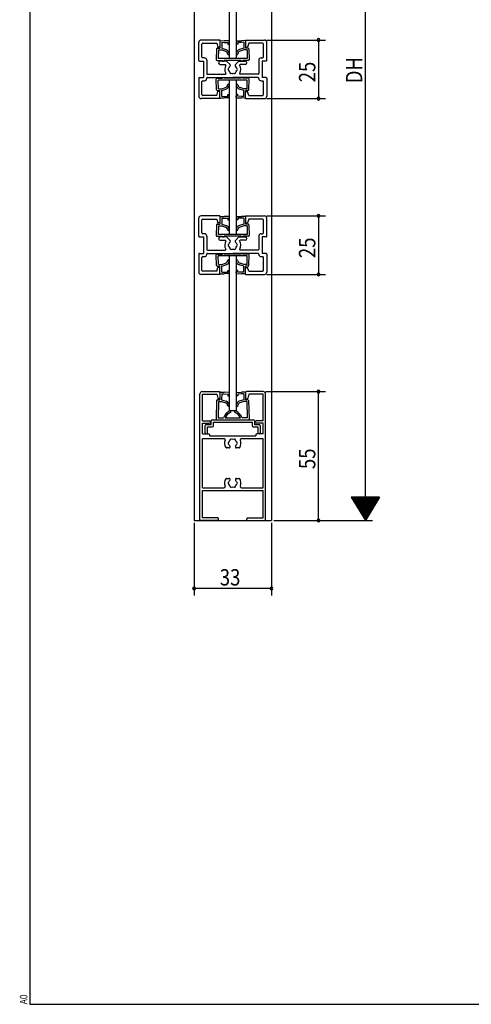
# Model space of a CAD drawing. Extents: x 19 to 1166, y 16 to 831.
# Drawn here: x 19 to 212, y 16 to 436 of the extents above; entities that cross this region are included whole.
import ezdxf

# ---------------------------------------------------------------- set-up
doc = ezdxf.new("R2010")
doc.units = 0
for name, color, linetype in [('KI1', 7, 'CONTINUOUS'), ('KI2', 4, 'CONTINUOUS'), ('SU', 3, 'CONTINUOUS'), ('WK', 7, 'CONTINUOUS')]:
    doc.layers.add(name, color=color, linetype=linetype)
doc.styles.get("Standard").update_dxf_attribs({"font": 'romans.shx', "width": 0.83, "bigfont": 'extfont.shx'})

msp = doc.modelspace()

# ---------------------------------------------------------------- linework, layer by layer
at = {"layer": 'KI1'}
for p, q in [((108.500001, 485.51791), (108.500001, 419.71791)), ((111.500001, 485.51791), (111.500001, 419.71791)), ((95.500001, 418.91791), (95.500001, 426.61791)), ((104.500001, 427.61791), (96.500001, 427.61791)), ((96.900001, 420.31791), (96.900001, 425.91791)), ((97.200001, 426.21791), (103.200001, 426.21791)), ((103.200001, 426.21791), (103.700001, 424.61791)), ((104.500001, 424.61791), (103.700001, 424.61791)), ((104.500001, 427.61791), (104.500001, 424.61791)), ((115.500001, 427.61791), (115.500001, 424.61791)), ((115.500001, 427.61791), (123.500001, 427.61791)), ((115.500001, 424.61791), (116.300001, 424.61791)), ((116.800001, 426.21791), (116.300001, 424.61791)), ((122.800001, 426.21791), (116.800001, 426.21791)), ((123.100001, 420.31791), (123.100001, 425.91791)), ((124.500001, 418.91791), (124.500001, 426.61791)), ((95.800001, 418.61791), (97.500001, 418.61791)), ((97.900001, 420.01791), (97.200001, 420.01791)), ((97.500001, 418.61791), (97.500001, 411.61791)), ((98.900001, 419.01791), (98.900001, 413.31791)), ((107.392039, 418.61791), (104.700001, 418.61791)), ((104.700001, 417.21791), (106.81214, 417.21791)), ((107.114246, 416.915803), (106.81214, 417.21791)), ((108.857719, 417.15223), (107.392039, 418.61791)), ((111.500001, 419.71791), (108.500001, 419.71791)), ((111.142282, 417.15223), (112.607962, 418.61791)), ((112.607962, 418.61791), (115.300001, 418.61791)), ((112.885755, 416.915803), (113.187861, 417.21791)), ((115.300001, 417.21791), (113.187861, 417.21791)), ((121.100001, 419.01791), (121.100001, 413.31791)), ((122.100001, 420.01791), (122.800001, 420.01791)), ((122.500001, 418.61791), (122.500001, 411.61791)), ((124.200001, 418.61791), (122.500001, 418.61791)), ((99.200001, 413.01791), (106.767355, 413.01791)), ((120.800001, 413.01791), (113.232647, 413.01791)), ((95.500001, 411.31791), (95.500001, 403.61791)), ((95.800001, 411.61791), (97.500001, 411.61791)), ((96.900001, 404.31791), (96.900001, 409.91791)), ((97.200001, 410.21791), (97.903852, 410.21791)), ((99.200001, 411.61791), (110.000001, 411.61791)), ((108.500001, 410.51791), (108.500001, 344.71791)), ((111.500001, 410.51791), (108.500001, 410.51791)), ((120.800001, 411.61791), (110.000001, 411.61791)), ((111.500001, 410.51791), (111.500001, 344.71791)), ((121.100001, 411.21791), (121.100001, 411.31791)), ((122.100001, 410.21791), (122.800001, 410.21791)), ((124.200001, 411.61791), (122.500001, 411.61791)), ((123.100001, 404.31791), (123.100001, 409.91791)), ((124.500001, 411.31791), (124.500001, 403.61791)), ((103.200001, 404.01791), (97.200001, 404.01791)), ((103.200001, 404.01791), (103.700001, 405.61791)), ((104.500001, 405.61791), (103.700001, 405.61791)), ((104.500001, 402.61791), (104.500001, 405.61791)), ((115.500001, 402.61791), (115.500001, 405.61791)), ((115.500001, 405.61791), (116.300001, 405.61791)), ((116.800001, 404.01791), (116.300001, 405.61791)), ((116.800001, 404.01791), (122.800001, 404.01791)), ((104.500001, 402.61791), (96.500001, 402.61791)), ((115.500001, 402.61791), (123.500001, 402.61791)), ((95.500001, 343.91791), (95.500001, 351.61791)), ((104.500001, 352.61791), (96.500001, 352.61791)), ((96.900001, 345.31791), (96.900001, 350.91791)), ((97.200001, 351.21791), (103.200001, 351.21791)), ((103.200001, 351.21791), (103.700001, 349.61791)), ((104.500001, 349.61791), (103.700001, 349.61791)), ((104.500001, 352.61791), (104.500001, 349.61791)), ((115.500001, 352.61791), (115.500001, 349.61791)), ((115.500001, 352.61791), (123.500001, 352.61791)), ((115.500001, 349.61791), (116.300001, 349.61791)), ((116.800001, 351.21791), (116.300001, 349.61791)), ((122.800001, 351.21791), (116.800001, 351.21791)), ((123.100001, 345.31791), (123.100001, 350.91791)), ((124.500001, 343.91791), (124.500001, 351.61791)), ((97.900001, 345.01791), (97.200001, 345.01791)), ((111.500001, 344.71791), (108.500001, 344.71791)), ((122.100001, 345.01791), (122.800001, 345.01791)), ((95.800001, 343.61791), (97.500001, 343.61791)), ((97.500001, 343.61791), (97.500001, 336.61791)), ((98.900001, 344.01791), (98.900001, 338.31791)), ((107.392039, 343.61791), (104.700001, 343.61791)), ((104.700001, 342.21791), (106.81214, 342.21791)), ((107.114246, 341.915803), (106.81214, 342.21791)), ((108.857719, 342.15223), (107.392039, 343.61791)), ((111.142282, 342.15223), (112.607962, 343.61791)), ((112.607962, 343.61791), (115.300001, 343.61791)), ((112.885755, 341.915803), (113.187861, 342.21791)), ((115.300001, 342.21791), (113.187861, 342.21791)), ((121.100001, 344.01791), (121.100001, 338.31791)), ((122.500001, 343.61791), (122.500001, 336.61791)), ((124.200001, 343.61791), (122.500001, 343.61791)), ((95.500001, 336.31791), (95.500001, 328.61791)), ((95.800001, 336.61791), (97.500001, 336.61791)), ((99.200001, 338.01791), (106.767355, 338.01791)), ((99.200001, 336.61791), (110.000001, 336.61791)), ((120.800001, 336.61791), (110.000001, 336.61791)), ((120.800001, 338.01791), (113.232647, 338.01791)), ((121.100001, 336.21791), (121.100001, 336.31791)), ((124.200001, 336.61791), (122.500001, 336.61791)), ((124.500001, 336.31791), (124.500001, 328.61791)), ((96.900001, 329.31791), (96.900001, 334.91791)), ((97.200001, 335.21791), (97.903852, 335.21791)), ((108.500001, 335.51791), (108.500001, 269.417912)), ((111.500001, 335.51791), (108.500001, 335.51791)), ((111.500001, 335.51791), (111.500001, 269.417912)), ((122.100001, 335.21791), (122.800001, 335.21791)), ((123.100001, 329.31791), (123.100001, 334.91791)), ((103.200001, 329.01791), (97.200001, 329.01791)), ((103.200001, 329.01791), (103.700001, 330.61791)), ((104.500001, 330.61791), (103.700001, 330.61791)), ((104.500001, 327.61791), (104.500001, 330.61791)), ((115.500001, 327.61791), (115.500001, 330.61791)), ((115.500001, 330.61791), (116.300001, 330.61791)), ((116.800001, 329.01791), (116.300001, 330.61791)), ((116.800001, 329.01791), (122.800001, 329.01791)), ((104.500001, 327.61791), (96.500001, 327.61791)), ((115.500001, 327.61791), (123.500001, 327.61791)), ((97.000009, 277.61791), (104.200009, 277.61791)), ((104.500009, 277.31791), (104.500009, 274.91791)), ((115.500009, 277.31791), (115.500009, 274.91791)), ((123.000009, 277.61791), (115.800009, 277.61791)), ((96.000009, 222.91791), (96.000009, 276.61791)), ((97.100009, 276.51791), (103.200009, 276.51791)), ((97.100009, 265.11791), (97.100009, 276.51791)), ((103.200009, 276.51791), (103.641154, 274.841562)), ((104.200009, 274.61791), (103.931276, 274.61791)), ((115.800009, 274.61791), (116.068743, 274.61791)), ((116.800009, 276.51791), (116.358865, 274.841562)), ((122.900009, 276.51791), (116.800009, 276.51791)), ((122.900009, 265.11791), (122.900009, 276.51791)), ((124.000009, 222.91791), (124.000009, 276.61791)), ((111.500001, 269.417912), (108.500001, 269.417912)), ((97.100009, 265.11791), (100.000009, 265.11791)), ((100.750009, 263.61791), (100.750009, 265.11791)), ((101.250009, 265.61791), (118.750009, 265.61791)), ((119.250009, 265.11791), (119.250009, 263.61791)), ((122.900009, 265.11791), (120.000009, 265.11791)), ((97.100009, 259.61791), (97.100009, 264.11791)), ((97.100009, 264.11791), (100.000009, 264.11791)), ((98.250009, 260.11791), (98.250009, 263.11791)), ((98.750009, 263.61791), (100.750009, 263.61791)), ((99.250009, 262.61791), (101.250009, 262.61791)), ((99.250009, 260.11791), (99.250009, 262.61791)), ((101.750009, 264.61791), (118.250009, 264.61791)), ((101.750009, 263.11791), (101.750009, 264.61791)), ((118.250009, 264.61791), (118.250009, 263.11791)), ((118.750009, 262.61791), (120.750009, 262.61791)), ((119.250009, 263.61791), (121.250009, 263.61791)), ((122.900009, 264.11791), (120.000009, 264.11791)), ((120.750009, 262.61791), (120.750009, 260.11791)), ((121.750009, 263.11791), (121.750009, 260.11791)), ((122.900009, 259.61791), (122.900009, 264.11791)), ((97.100009, 259.61791), (99.800009, 259.61791)), ((97.100009, 257.61791), (106.29191, 257.61791)), ((97.100009, 236.61791), (97.100009, 257.61791)), ((100.100009, 259.31791), (100.100009, 258.71791)), ((100.100009, 258.71791), (119.900009, 258.71791)), ((113.708109, 257.61791), (122.900009, 257.61791)), ((119.900009, 259.31791), (119.900009, 258.71791)), ((122.900009, 259.61791), (120.200009, 259.61791)), ((122.900009, 236.61791), (122.900009, 257.61791)), ((108.390662, 253.61791), (107.288921, 253.61791)), ((112.711098, 253.61791), (111.609357, 253.61791)), ((107.288921, 240.61791), (108.390662, 240.61791)), ((111.609357, 240.61791), (112.711098, 240.61791)), ((97.100009, 236.61791), (106.29191, 236.61791)), ((97.100009, 235.51791), (122.900009, 235.51791)), ((97.100009, 223.71791), (97.100009, 235.51791)), ((113.708109, 236.61791), (122.900009, 236.61791)), ((122.900009, 223.71791), (122.900009, 235.51791)), ((103.700009, 223.71791), (97.100009, 223.71791)), ((104.000009, 222.91791), (104.000009, 223.41791)), ((116.000009, 222.91791), (116.000009, 223.41791)), ((116.300009, 223.71791), (122.900009, 223.71791)), ((103.700009, 222.61791), (96.300009, 222.61791)), ((116.300009, 222.61791), (123.700009, 222.61791))]:
    msp.add_line(p, q, dxfattribs=at)
for centre, radius, start, end in [((96.500001, 426.61791), 1, 90, 180), ((97.200001, 425.91791), 0.3, 90, 180), ((122.800001, 425.91791), 0.3, 0, 90), ((123.500001, 426.61791), 1, 0, 90), ((97.200001, 420.31791), 0.3, 180, 270), ((122.800001, 420.31791), 0.3, 270, 0), ((95.800001, 418.91791), 0.3, 180, 270), ((97.900001, 419.01791), 1, 0, 90), ((104.700001, 417.91791), 0.7, 90, 270), ((110.000001, 415.11791), 3.4, 148.07611, 209.109909), ((110.000001, 415.11791), 1.75, 131.668184, 164.641114), ((108.504165, 416.798676), 0.5, 311.668184, 45), ((111.495836, 416.798676), 0.5, 135, 228.331816), ((110.000001, 415.11791), 1.75, 15.358886, 48.331816), ((110.000001, 415.11791), 3.4, 330.890091, 31.92389), ((115.300001, 417.91791), 0.7, 270, 90), ((122.100001, 419.01791), 1, 90, 180), ((124.200001, 418.91791), 0.3, 270, 0), ((99.200001, 413.31791), 0.3, 180, 270), ((106.767355, 413.31791), 0.3, 270, 29.109909), ((108.500001, 415.11791), 0.5, 112.024313, 247.975687), ((110.000001, 415.11791), 1.75, 195.358886, 224.641114), ((109.250001, 413.818872), 0.5, 172.024313, 307.975687), ((110.000001, 415.11791), 1.75, 255.358886, 270), ((110.000001, 415.11791), 1.75, 270, 284.641114), ((110.750001, 413.818872), 0.5, 232.024313, 7.975687), ((110.000001, 415.11791), 1.75, 315.358886, 344.641114), ((111.500001, 415.11791), 0.5, 292.024313, 67.975687), ((113.232647, 413.31791), 0.3, 150.890091, 270), ((120.800001, 413.31791), 0.3, 270, 0), ((95.800001, 411.31791), 0.3, 90, 180), ((97.200001, 409.91791), 0.3, 90, 180), ((97.903852, 411.21791), 1, 270, 4.411726), ((99.200001, 411.31791), 0.3, 90, 184.411726), ((120.800001, 411.31791), 0.3, 0, 90), ((122.100001, 411.21791), 1, 180, 270), ((122.800001, 409.91791), 0.3, 0, 90), ((124.200001, 411.31791), 0.3, 0, 90), ((96.500001, 403.61791), 1, 180, 270), ((97.200001, 404.31791), 0.3, 180, 270), ((122.800001, 404.31791), 0.3, 270, 0), ((123.500001, 403.61791), 1, 270, 0), ((96.500001, 351.61791), 1, 90, 180), ((97.200001, 350.91791), 0.3, 90, 180), ((122.800001, 350.91791), 0.3, 0, 90), ((123.500001, 351.61791), 1, 0, 90), ((97.200001, 345.31791), 0.3, 180, 270), ((97.900001, 344.01791), 1, 0, 90), ((122.100001, 344.01791), 1, 90, 180), ((122.800001, 345.31791), 0.3, 270, 0), ((95.800001, 343.91791), 0.3, 180, 270), ((104.700001, 342.91791), 0.7, 90, 270), ((110.000001, 340.11791), 3.4, 148.07611, 209.109909), ((108.500001, 340.11791), 0.5, 112.024313, 247.975687), ((110.000001, 340.11791), 1.75, 131.668184, 164.641114), ((108.504165, 341.798676), 0.5, 311.668184, 45), ((111.495836, 341.798676), 0.5, 135, 228.331816), ((110.000001, 340.11791), 1.75, 15.358886, 48.331816), ((111.500001, 340.11791), 0.5, 292.024313, 67.975687), ((110.000001, 340.11791), 3.4, 330.890091, 31.92389), ((115.300001, 342.91791), 0.7, 270, 90), ((124.200001, 343.91791), 0.3, 270, 0), ((95.800001, 336.31791), 0.3, 90, 180), ((97.903852, 336.21791), 1, 270, 4.411726), ((99.200001, 338.31791), 0.3, 180, 270), ((99.200001, 336.31791), 0.3, 90, 184.411726), ((106.767355, 338.31791), 0.3, 270, 29.109909), ((110.000001, 340.11791), 1.75, 195.358886, 224.641114), ((109.250001, 338.818872), 0.5, 172.024313, 307.975687), ((110.000001, 340.11791), 1.75, 255.358886, 270), ((110.000001, 340.11791), 1.75, 270, 284.641114), ((110.750001, 338.818872), 0.5, 232.024313, 7.975687), ((110.000001, 340.11791), 1.75, 315.358886, 344.641114), ((113.232647, 338.31791), 0.3, 150.890091, 270), ((120.800001, 338.31791), 0.3, 270, 0), ((120.800001, 336.31791), 0.3, 0, 90), ((122.100001, 336.21791), 1, 180, 270), ((124.200001, 336.31791), 0.3, 0, 90), ((97.200001, 334.91791), 0.3, 90, 180), ((122.800001, 334.91791), 0.3, 0, 90), ((96.500001, 328.61791), 1, 180, 270), ((97.200001, 329.31791), 0.3, 180, 270), ((122.800001, 329.31791), 0.3, 270, 0), ((123.500001, 328.61791), 1, 270, 0), ((97.000009, 276.61791), 1, 90, 180), ((104.200009, 277.31791), 0.3, 0, 90), ((115.800009, 277.31791), 0.3, 90, 180), ((123.000009, 276.61791), 1, 0, 90), ((103.931276, 274.91791), 0.3, 194.743563, 270), ((104.200009, 274.91791), 0.3, 270, 0), ((115.800009, 274.91791), 0.3, 180, 270), ((116.068743, 274.91791), 0.3, 270, 345.256437), ((100.000009, 264.61791), 0.5, 270, 90), ((101.250009, 265.11791), 0.5, 90, 180), ((118.750009, 265.11791), 0.5, 0, 90), ((120.000009, 264.61791), 0.5, 90, 270), ((98.750009, 263.11791), 0.5, 90, 180), ((101.250009, 263.11791), 0.5, 270, 0), ((118.750009, 263.11791), 0.5, 180, 270), ((121.250009, 263.11791), 0.5, 0, 90), ((98.750009, 260.11791), 0.5, 180, 0), ((99.800009, 259.31791), 0.3, 0, 90), ((106.29191, 257.11791), 0.5, 337.975687, 90), ((110.000009, 255.61791), 3.5, 157.975687, 212.089951), ((110.000009, 255.61791), 1.7, 136.499234, 163.500766), ((109.250009, 256.916948), 0.5, 45.070062, 194.929938), ((110.000009, 255.61791), 1.7, 76.499234, 103.500766), ((110.750009, 256.916948), 0.5, 345.070062, 134.929938), ((110.000009, 255.61791), 1.7, 16.499234, 43.500766), ((110.000009, 255.61791), 3.5, 327.910049, 22.024313), ((113.708109, 257.11791), 0.5, 90, 202.024313), ((120.200009, 259.31791), 0.3, 90, 180), ((121.250009, 260.11791), 0.5, 180, 0), ((107.288921, 253.91791), 0.3, 212.089951, 270), ((108.500009, 255.61791), 0.5, 105.070062, 254.929938), ((110.000009, 255.61791), 1.7, 196.499234, 222.985886), ((108.390662, 254.11791), 0.5, 270, 42.985886), ((111.609357, 254.11791), 0.5, 137.014114, 270), ((110.000009, 255.61791), 1.7, 317.014114, 343.500766), ((111.500009, 255.61791), 0.5, 285.070062, 74.929938), ((112.711098, 253.91791), 0.3, 270, 327.910049), ((110.000009, 238.61791), 3.5, 147.910049, 202.024313), ((107.288921, 240.31791), 0.3, 90, 147.910049), ((110.000009, 238.61791), 1.7, 137.014114, 163.500766), ((108.390662, 240.11791), 0.5, 317.014114, 90), ((111.609357, 240.11791), 0.5, 90, 222.985886), ((110.000009, 238.61791), 1.7, 16.499234, 42.985886), ((112.711098, 240.31791), 0.3, 32.089951, 90), ((110.000009, 238.61791), 3.5, 337.975687, 32.089951), ((106.29191, 237.11791), 0.5, 270, 22.024313), ((108.500009, 238.61791), 0.5, 105.070062, 254.929938), ((110.000009, 238.61791), 1.7, 196.499234, 223.500766), ((109.250009, 237.318872), 0.5, 165.070062, 314.929938), ((110.000009, 238.61791), 1.7, 256.499234, 283.500766), ((110.750009, 237.318872), 0.5, 225.070062, 14.929938), ((110.000009, 238.61791), 1.7, 316.499234, 343.500766), ((111.500009, 238.61791), 0.5, 285.070062, 74.929938), ((113.708109, 237.11791), 0.5, 157.975687, 270), ((96.300009, 222.91791), 0.3, 180, 270), ((103.700009, 223.41791), 0.3, 0, 90), ((103.700009, 222.91791), 0.3, 270, 0), ((116.300009, 223.41791), 0.3, 90, 180), ((116.300009, 222.91791), 0.3, 180, 270), ((123.700009, 222.91791), 0.3, 270, 0)]:
    msp.add_arc(centre, radius, start, end, dxfattribs=at)
at = {"layer": 'KI2'}
for p, q in [((93.500001, 607.617907), (93.500009, 222.61791)), ((126.500001, 607.617907), (126.500009, 222.61791)), ((104.499997, 427.098459), (104.506402, 424.100175)), ((104.80997, 427.388142), (106.309112, 427.337415)), ((105.286012, 426.671633), (105.306774, 424.097621)), ((105.286012, 426.671633), (106.28544, 426.637815)), ((106.28544, 426.637815), (107.904367, 426.592161)), ((108.227868, 427.281615), (106.309112, 427.337415)), ((107.904367, 426.592161), (107.880694, 425.892561)), ((107.880694, 425.892561), (108.480351, 425.87227)), ((108.517551, 426.971641), (108.480351, 425.87227)), ((111.507567, 426.971641), (111.544767, 425.87227)), ((112.144423, 425.892561), (111.544767, 425.87227)), ((111.79725, 427.281615), (113.690889, 427.337415)), ((113.714561, 426.637815), (112.120751, 426.592161)), ((112.120751, 426.592161), (112.144423, 425.892561)), ((115.190031, 427.388142), (113.690889, 427.337415)), ((114.713989, 426.671633), (113.714561, 426.637815)), ((114.713989, 426.671633), (114.691389, 424.097621)), ((115.500005, 427.098459), (115.49176, 424.100175)), ((103.139112, 423.842619), (102.983549, 419.24525)), ((103.449086, 424.132302), (104.506402, 424.100175)), ((103.925127, 423.415793), (103.800001, 419.71791)), ((103.925127, 423.415793), (105.282272, 423.373521)), ((105.281434, 423.373521), (106.891055, 422.849745)), ((105.306774, 424.097621), (107.095248, 423.519301)), ((114.691389, 424.097621), (112.904753, 423.519301)), ((114.716728, 423.373521), (113.108946, 422.849745)), ((116.074874, 423.415793), (114.71589, 423.373521)), ((116.550915, 424.132302), (115.49176, 424.100175)), ((116.074874, 423.415793), (116.200001, 419.71791)), ((116.860889, 423.842619), (117.016452, 419.24525)), ((103.300001, 418.91791), (105.650001, 418.91791)), ((116.200001, 419.71791), (103.800001, 419.71791)), ((105.650001, 418.91791), (105.650001, 418.61791)), ((105.650001, 418.61791), (106.350001, 418.61791)), ((113.650001, 418.91791), (106.350001, 418.91791)), ((106.350001, 418.91791), (106.350001, 418.61791)), ((113.650001, 418.91791), (113.650001, 418.61791)), ((114.350001, 418.61791), (113.650001, 418.61791)), ((116.700001, 418.91791), (114.350001, 418.91791)), ((114.350001, 418.91791), (114.350001, 418.61791)), ((103.139112, 406.3932), (102.983549, 410.990569)), ((103.300001, 411.31791), (105.650001, 411.31791)), ((116.200001, 410.51791), (103.800001, 410.51791)), ((103.925127, 406.820026), (103.800001, 410.51791)), ((105.650001, 411.31791), (105.650001, 411.61791)), ((105.650001, 411.61791), (106.350001, 411.61791)), ((106.350001, 411.31791), (106.350001, 411.61791)), ((113.650001, 411.31791), (106.350001, 411.31791)), ((114.350001, 411.61791), (113.650001, 411.61791)), ((113.650001, 411.31791), (113.650001, 411.61791)), ((114.350001, 411.31791), (114.350001, 411.61791)), ((116.700001, 411.31791), (114.350001, 411.31791)), ((116.074874, 406.820026), (116.200001, 410.51791)), ((116.860889, 406.3932), (117.016452, 410.990569)), ((103.449086, 406.103517), (104.506402, 406.135645)), ((103.925127, 406.820026), (105.282272, 406.862299)), ((104.499997, 403.137361), (104.506402, 406.135645)), ((105.281434, 406.862299), (106.891055, 407.386074)), ((105.286012, 403.564186), (105.306774, 406.138198)), ((105.286012, 403.564186), (106.28544, 403.598004)), ((105.306774, 406.138198), (107.095248, 406.716518)), ((106.28544, 403.598004), (107.904367, 403.643659)), ((107.880694, 404.343258), (108.480351, 404.363549)), ((107.904367, 403.643659), (107.880694, 404.343258)), ((108.517551, 403.264178), (108.480351, 404.363549)), ((111.507567, 403.264178), (111.544767, 404.363549)), ((112.144423, 404.343258), (111.544767, 404.363549)), ((112.120751, 403.643659), (112.144423, 404.343258)), ((113.714561, 403.598004), (112.120751, 403.643659)), ((114.691389, 406.138198), (112.904753, 406.716518)), ((114.716728, 406.862299), (113.108946, 407.386074)), ((114.713989, 403.564186), (113.714561, 403.598004)), ((114.713989, 403.564186), (114.691389, 406.138198)), ((116.074874, 406.820026), (114.71589, 406.862299)), ((116.550915, 406.103517), (115.49176, 406.135645)), ((115.500005, 403.137361), (115.49176, 406.135645)), ((104.80997, 402.847678), (106.309112, 402.898405)), ((108.227868, 402.954204), (106.309112, 402.898405)), ((111.79725, 402.954204), (113.690889, 402.898405)), ((115.190031, 402.847678), (113.690889, 402.898405)), ((103.139112, 348.842619), (102.983549, 344.24525)), ((103.449086, 349.132302), (104.506402, 349.100175)), ((104.499997, 352.098459), (104.506402, 349.100175)), ((104.80997, 352.388142), (106.309112, 352.337415)), ((105.286012, 351.671633), (105.306774, 349.097621)), ((105.286012, 351.671633), (106.28544, 351.637815)), ((105.306774, 349.097621), (107.095248, 348.519301)), ((106.28544, 351.637815), (107.904367, 351.592161)), ((108.227868, 352.281615), (106.309112, 352.337415)), ((107.904367, 351.592161), (107.880694, 350.892561)), ((107.880694, 350.892561), (108.480351, 350.87227)), ((108.517551, 351.971641), (108.480351, 350.87227)), ((111.507567, 351.971641), (111.544767, 350.87227)), ((112.144423, 350.892561), (111.544767, 350.87227)), ((111.79725, 352.281615), (113.690889, 352.337415)), ((113.714561, 351.637815), (112.120751, 351.592161)), ((112.120751, 351.592161), (112.144423, 350.892561)), ((114.691389, 349.097621), (112.904753, 348.519301)), ((115.190031, 352.388142), (113.690889, 352.337415)), ((114.713989, 351.671633), (113.714561, 351.637815)), ((114.713989, 351.671633), (114.691389, 349.097621)), ((115.500005, 352.098459), (115.49176, 349.100175)), ((116.550915, 349.132302), (115.49176, 349.100175)), ((116.860889, 348.842619), (117.016452, 344.24525)), ((103.925127, 348.415793), (103.800001, 344.71791)), ((116.200001, 344.71791), (103.800001, 344.71791)), ((103.925127, 348.415793), (105.282272, 348.373521)), ((105.281434, 348.373521), (106.891055, 347.849745)), ((114.716728, 348.373521), (113.108946, 347.849745)), ((116.074874, 348.415793), (114.71589, 348.373521)), ((116.074874, 348.415793), (116.200001, 344.71791)), ((103.300001, 343.91791), (105.650001, 343.91791)), ((105.650001, 343.91791), (105.650001, 343.61791)), ((105.650001, 343.61791), (106.350001, 343.61791)), ((113.650001, 343.91791), (106.350001, 343.91791)), ((106.350001, 343.91791), (106.350001, 343.61791)), ((113.650001, 343.91791), (113.650001, 343.61791)), ((114.350001, 343.61791), (113.650001, 343.61791)), ((116.700001, 343.91791), (114.350001, 343.91791)), ((114.350001, 343.91791), (114.350001, 343.61791)), ((103.300001, 336.31791), (105.650001, 336.31791)), ((105.650001, 336.31791), (105.650001, 336.61791)), ((105.650001, 336.61791), (106.350001, 336.61791)), ((106.350001, 336.31791), (106.350001, 336.61791)), ((113.650001, 336.31791), (106.350001, 336.31791)), ((114.350001, 336.61791), (113.650001, 336.61791)), ((113.650001, 336.31791), (113.650001, 336.61791)), ((114.350001, 336.31791), (114.350001, 336.61791)), ((116.700001, 336.31791), (114.350001, 336.31791)), ((103.139112, 331.3932), (102.983549, 335.990569)), ((116.200001, 335.51791), (103.800001, 335.51791)), ((103.925127, 331.820026), (103.800001, 335.51791)), ((103.925127, 331.820026), (105.282272, 331.862299)), ((105.281434, 331.862299), (106.891055, 332.386074)), ((114.716728, 331.862299), (113.108946, 332.386074)), ((116.074874, 331.820026), (114.71589, 331.862299)), ((116.074874, 331.820026), (116.200001, 335.51791)), ((116.860889, 331.3932), (117.016452, 335.990569)), ((103.449086, 331.103517), (104.506402, 331.135645)), ((104.499997, 328.137361), (104.506402, 331.135645)), ((104.80997, 327.847678), (106.309112, 327.898405)), ((105.286012, 328.564186), (105.306774, 331.138198)), ((105.286012, 328.564186), (106.28544, 328.598004)), ((105.306774, 331.138198), (107.095248, 331.716518)), ((106.28544, 328.598004), (107.904367, 328.643659)), ((108.227868, 327.954204), (106.309112, 327.898405)), ((107.880694, 329.343258), (108.480351, 329.363549)), ((107.904367, 328.643659), (107.880694, 329.343258)), ((108.517551, 328.264178), (108.480351, 329.363549)), ((111.507567, 328.264178), (111.544767, 329.363549)), ((112.144423, 329.343258), (111.544767, 329.363549)), ((111.79725, 327.954204), (113.690889, 327.898405)), ((112.120751, 328.643659), (112.144423, 329.343258)), ((113.714561, 328.598004), (112.120751, 328.643659)), ((114.691389, 331.138198), (112.904753, 331.716518)), ((115.190031, 327.847678), (113.690889, 327.898405)), ((114.713989, 328.564186), (113.714561, 328.598004)), ((114.713989, 328.564186), (114.691389, 331.138198)), ((116.550915, 331.103517), (115.49176, 331.135645)), ((115.500005, 328.137361), (115.49176, 331.135645)), ((104.80997, 277.388142), (106.309112, 277.337415)), ((108.208192, 277.281615), (106.309112, 277.337415)), ((111.785109, 277.281615), (113.690889, 277.337415)), ((115.190031, 277.388142), (113.690889, 277.337415)), ((103.139112, 273.842619), (102.983549, 265.94525)), ((103.449086, 274.132302), (104.496688, 274.100175)), ((103.925127, 273.415793), (103.800001, 266.41791)), ((103.925127, 273.415793), (105.272558, 273.373521)), ((104.499997, 277.098459), (104.496688, 274.100175)), ((105.27172, 273.373521), (106.989201, 272.849745)), ((105.286012, 276.671633), (105.275538, 274.104185)), ((105.275538, 274.104185), (107.193393, 273.519301)), ((105.286012, 276.671633), (106.28544, 276.637815)), ((106.28544, 276.637815), (107.88471, 276.592724)), ((107.88471, 276.592724), (107.861018, 275.892561)), ((107.861018, 275.892561), (108.460675, 275.87227)), ((108.497875, 276.971641), (108.460675, 275.87227)), ((111.495426, 276.971641), (111.532626, 275.87227)), ((112.132283, 275.892561), (111.532626, 275.87227)), ((113.714561, 276.637815), (112.108591, 276.592737)), ((112.108591, 276.592737), (112.132283, 275.892561)), ((114.7224, 274.104363), (112.803959, 273.519301)), ((114.725632, 273.373521), (113.008152, 272.849745)), ((114.713989, 276.671633), (113.714561, 276.637815)), ((114.713989, 276.671633), (114.7224, 274.104363)), ((115.97408, 273.415793), (114.724795, 273.373521)), ((115.500005, 277.098459), (115.500665, 274.100175)), ((116.450121, 274.132302), (115.500665, 274.100175)), ((115.97408, 273.415793), (116.200001, 266.41791)), ((116.760095, 273.842619), (117.016452, 265.94525)), ((103.300001, 265.61791), (116.700001, 265.61791)), ((103.800001, 266.41791), (106.000001, 266.41791)), ((106.74749, 266.41791), (113.252511, 266.41791)), ((116.200001, 266.41791), (114.000001, 266.41791)), ((93.500001, 222.61791), (126.500001, 222.61791))]:
    msp.add_line(p, q, dxfattribs=at)
for centre, radius, start, end in [((104.799825, 427.088313), 0.3, 88.062, 178.062), ((108.217722, 426.981787), 0.3, 358.062, 88.062), ((111.807395, 426.981787), 0.3, 91.938, 181.938), ((115.200176, 427.088313), 0.3, 1.938, 91.938), ((103.43894, 423.832474), 0.3, 88.062, 178.062), ((106.51184, 421.606284), 1.3, 6.239843, 73.04), ((106.51184, 421.606284), 2, 6.239843, 73.04), ((108.152065, 421.785623), 0.35, 186.239843, 6.239843), ((111.847936, 421.785623), 0.35, 173.760157, 353.760157), ((113.488161, 421.606284), 2, 106.96, 173.760157), ((113.488161, 421.606284), 1.3, 106.96, 173.760157), ((116.561061, 423.832474), 0.3, 1.938, 91.938), ((103.300001, 419.21791), 0.3, 180, 270), ((116.700001, 419.21791), 0.3, 270, 0), ((103.300001, 411.01791), 0.3, 90, 180), ((106.51184, 408.629535), 1.3, 286.96, 353.760157), ((106.51184, 408.629535), 2, 286.96, 353.760157), ((108.152065, 408.450196), 0.35, 353.760157, 173.760157), ((111.847936, 408.450196), 0.35, 6.239843, 186.239843), ((113.488161, 408.629535), 2, 186.239843, 253.04), ((113.488161, 408.629535), 1.3, 186.239843, 253.04), ((116.700001, 411.01791), 0.3, 0, 90), ((103.43894, 406.403346), 0.3, 181.938, 271.938), ((108.217722, 403.254033), 0.3, 271.938, 1.938), ((111.807395, 403.254033), 0.3, 178.062, 268.062), ((116.561061, 406.403346), 0.3, 268.062, 358.062), ((104.799825, 403.147506), 0.3, 181.938, 271.938), ((115.200176, 403.147506), 0.3, 268.062, 358.062), ((103.43894, 348.832474), 0.3, 88.062, 178.062), ((104.799825, 352.088313), 0.3, 88.062, 178.062), ((108.217722, 351.981787), 0.3, 358.062, 88.062), ((111.807395, 351.981787), 0.3, 91.938, 181.938), ((115.200176, 352.088313), 0.3, 1.938, 91.938), ((116.561061, 348.832474), 0.3, 1.938, 91.938), ((106.51184, 346.606284), 1.3, 6.239843, 73.04), ((106.51184, 346.606284), 2, 6.239843, 73.04), ((108.152065, 346.785623), 0.35, 186.239843, 6.239843), ((111.847936, 346.785623), 0.35, 173.760157, 353.760157), ((113.488161, 346.606284), 2, 106.96, 173.760157), ((113.488161, 346.606284), 1.3, 106.96, 173.760157), ((103.300001, 344.21791), 0.3, 180, 270), ((116.700001, 344.21791), 0.3, 270, 0), ((103.300001, 336.01791), 0.3, 90, 180), ((116.700001, 336.01791), 0.3, 0, 90), ((106.51184, 333.629535), 1.3, 286.96, 353.760157), ((106.51184, 333.629535), 2, 286.96, 353.760157), ((108.152065, 333.450196), 0.35, 353.760157, 173.760157), ((111.847936, 333.450196), 0.35, 6.239843, 186.239843), ((113.488161, 333.629535), 2, 186.239843, 253.04), ((113.488161, 333.629535), 1.3, 186.239843, 253.04), ((103.43894, 331.403346), 0.3, 181.938, 271.938), ((104.799825, 328.147506), 0.3, 181.938, 271.938), ((108.217722, 328.254033), 0.3, 271.938, 1.938), ((111.807395, 328.254033), 0.3, 178.062, 268.062), ((115.200176, 328.147506), 0.3, 268.062, 358.062), ((116.561061, 331.403346), 0.3, 268.062, 358.062), ((104.799825, 277.088313), 0.3, 88.062, 178.062), ((108.198047, 276.981787), 0.3, 358.062, 88.062), ((111.795254, 276.981787), 0.3, 91.938, 181.938), ((115.200176, 277.088313), 0.3, 1.938, 91.938), ((103.43894, 273.832474), 0.3, 88.062, 178.062), ((106.603875, 271.713812), 1.899296, 3.315786, 71.917394), ((113.393666, 271.716626), 1.896679, 108.114416, 176.764794), ((116.460267, 273.832474), 0.3, 1.938, 91.938), ((110.728319, 264.792178), 5, 113.302052, 161.025564), ((106.603403, 271.712124), 1.201259, 1.691467, 71.266845), ((108.152065, 271.785623), 0.35, 186.239843, 6.239843), ((108.900001, 269.06791), 0.35, 291.30689, 115.299639), ((111.100001, 269.06791), 0.35, 64.700361, 248.69311), ((109.271682, 264.792178), 5, 18.974436, 66.697948), ((111.847936, 271.785623), 0.35, 173.760157, 353.760157), ((113.394165, 271.714847), 1.198749, 108.784721, 178.435203), ((103.300001, 265.91791), 0.3, 180, 270), ((110.728319, 264.792178), 4.3, 113.302052, 157.78538), ((109.271682, 264.792178), 4.3, 22.21462, 66.697948), ((116.700001, 265.91791), 0.3, 270, 0)]:
    msp.add_arc(centre, radius, start, end, dxfattribs=at)
at = {"layer": 'SU'}
for p, q in [((166.499994, 222.61791), (166.499994, 607.617907)), ((124.500001, 427.61791), (149.499994, 427.61791)), ((146.499994, 427.61791), (146.499994, 402.61791)), ((124.500001, 402.61791), (149.499994, 402.61791)), ((124.500001, 352.61791), (149.499994, 352.61791)), ((146.499994, 352.61791), (146.499994, 327.61791)), ((124.500001, 327.61791), (149.499994, 327.61791)), ((124.000001, 277.61791), (149.499994, 277.61791)), ((146.499994, 222.617909), (146.499994, 277.61791)), ((160.499994, 232.61791), (166.499994, 222.61791)), ((172.499994, 232.61791), (160.499994, 232.61791)), ((172.42063, 232.485638), (160.579357, 232.485638)), ((172.30063, 232.285638), (160.699357, 232.285638)), ((172.18063, 232.085638), (160.819357, 232.085638)), ((172.06063, 231.885638), (160.939357, 231.885638)), ((171.94063, 231.685638), (161.059357, 231.685638)), ((171.82063, 231.485638), (161.179357, 231.485638)), ((171.70063, 231.285638), (161.299357, 231.285638)), ((171.58063, 231.085638), (161.419357, 231.085638)), ((172.499994, 232.61791), (166.499994, 222.61791)), ((171.46063, 230.885638), (161.539357, 230.885638)), ((171.34063, 230.685638), (161.659357, 230.685638)), ((171.22063, 230.485638), (161.779357, 230.485638)), ((171.10063, 230.285638), (161.899357, 230.285638)), ((170.98063, 230.085638), (162.019357, 230.085638)), ((170.86063, 229.885638), (162.139357, 229.885638)), ((170.74063, 229.685638), (162.259357, 229.685638)), ((170.62063, 229.485638), (162.379357, 229.485638)), ((170.50063, 229.285638), (162.499357, 229.285638)), ((170.38063, 229.085638), (162.619357, 229.085638)), ((170.26063, 228.885638), (162.739357, 228.885638)), ((170.14063, 228.685638), (162.859357, 228.685638)), ((170.02063, 228.485638), (162.979357, 228.485638)), ((169.90063, 228.285638), (163.099357, 228.285638)), ((169.78063, 228.085638), (163.219357, 228.085638)), ((169.66063, 227.885638), (163.339357, 227.885638)), ((169.54063, 227.685638), (163.459357, 227.685638)), ((169.42063, 227.485638), (163.579357, 227.485638)), ((169.30063, 227.285638), (163.699357, 227.285638)), ((169.18063, 227.085638), (163.819357, 227.085638)), ((169.06063, 226.885638), (163.939357, 226.885638)), ((168.94063, 226.685638), (164.059357, 226.685638)), ((168.82063, 226.485638), (164.179357, 226.485638)), ((168.70063, 226.285638), (164.299357, 226.285638)), ((168.58063, 226.085638), (164.419357, 226.085638)), ((168.46063, 225.885638), (164.539357, 225.885638)), ((168.34063, 225.685638), (164.659357, 225.685638)), ((168.22063, 225.485638), (164.779357, 225.485638)), ((168.10063, 225.285638), (164.899357, 225.285638)), ((167.98063, 225.085638), (165.019357, 225.085638)), ((167.86063, 224.885638), (165.139357, 224.885638)), ((167.74063, 224.685638), (165.259357, 224.685638)), ((167.62063, 224.485638), (165.379357, 224.485638)), ((167.50063, 224.285638), (165.499357, 224.285638)), ((167.38063, 224.085638), (165.619357, 224.085638)), ((167.26063, 223.885638), (165.739357, 223.885638)), ((167.14063, 223.685638), (165.859357, 223.685638)), ((167.02063, 223.485638), (165.979357, 223.485638)), ((166.90063, 223.285638), (166.099357, 223.285638)), ((166.78063, 223.085638), (166.219357, 223.085638)), ((166.66063, 222.885638), (166.339357, 222.885638)), ((166.54063, 222.685638), (166.459357, 222.685638)), ((93.500002, 221.61791), (93.500002, 190.607841)), ((126.500002, 221.61791), (126.500002, 190.607841)), ((127.500002, 222.61791), (169.499994, 222.61791)), ((126.500002, 193.607841), (93.500002, 193.607841))]:
    msp.add_line(p, q, dxfattribs=at)
for centre, start, end in [((146.499994, 427.61791), 90, 270), ((146.499994, 427.61791), 270, 90), ((146.499994, 402.61791), 90, 270), ((146.499994, 402.61791), 270, 90), ((146.499994, 352.61791), 90, 270), ((146.499994, 352.61791), 270, 90), ((146.499994, 327.61791), 90, 270), ((146.499994, 327.61791), 270, 90), ((146.499994, 277.61791), 90, 270), ((146.499994, 277.61791), 270, 90), ((146.499994, 222.617909), 90, 270), ((146.499994, 222.617909), 270, 90), ((93.500002, 193.607841), 0, 180), ((93.500002, 193.607841), 180, 0), ((126.500002, 193.607841), 0, 180), ((126.500002, 193.607841), 180, 0)]:
    msp.add_arc(centre, 0.6, start, end, dxfattribs=at)
at = {"layer": 'WK'}
for p, q in [((23.5, 824.75), (23.5, 16.25)), ((23.5, 16.25), (1165.5, 16.25))]:
    msp.add_line(p, q, dxfattribs=at)

# ---------------------------------------------------------------- texts
at = {"layer": 'SU', "width": 0.83}
for s, p in [('25', (145.199994, 409.584576)), ('DH', (165.199994, 409.169575)), ('25', (145.199994, 334.584576)), ('55', (145.199994, 244.584576))]:
    msp.add_text(s, height=7, rotation=90, dxfattribs=at).set_placement(p)
msp.add_text('33', height=7, dxfattribs=at).set_placement((104.466669, 194.907841))
at = {"layer": 'WK', "width": 0.83}
msp.add_text('A0', height=3.2, rotation=90, dxfattribs=at).set_placement((22.5, 16.25))

doc.saveas('drawing.dxf')
